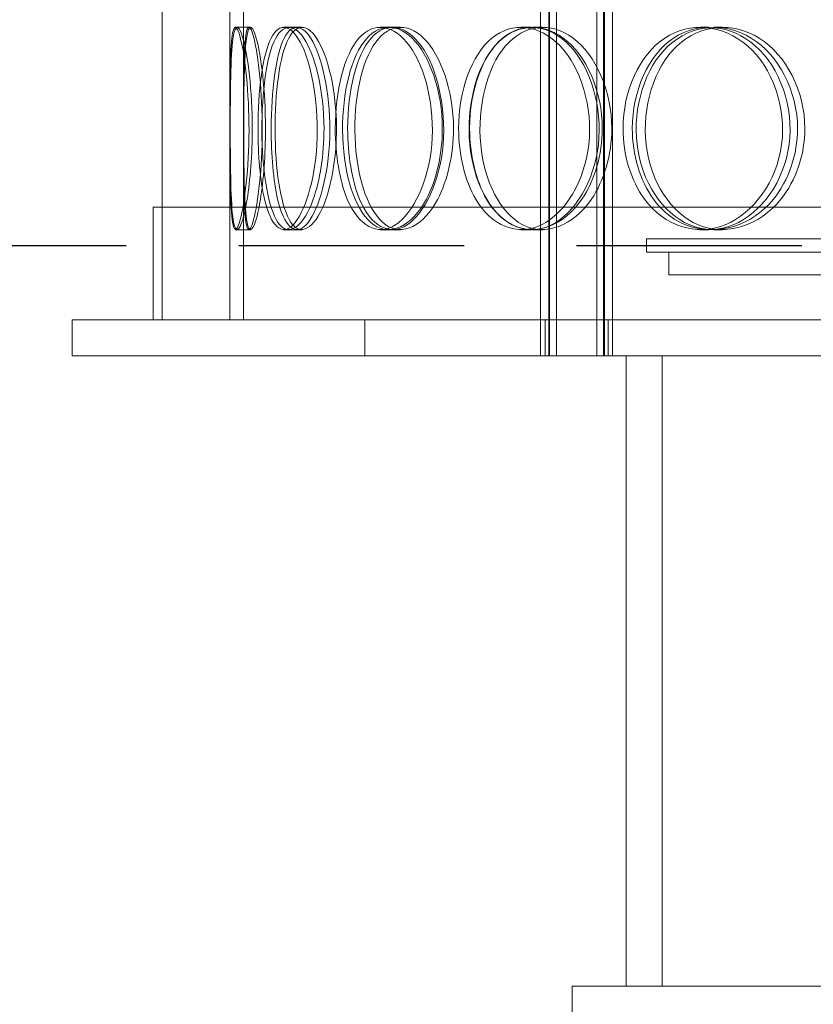
# Model space of a CAD drawing. Units: millimetres. Extents: x 257569 to 276816, y 158568 to 174542.
# Drawn here: x 260258 to 260434, y 170326 to 170545 of the extents above; entities that cross this region are included whole.
import ezdxf

# ---------------------------------------------------------------- set-up
doc = ezdxf.new("R2010")
doc.units = ezdxf.units.MM
doc.linetypes.add('ACISOWELD', pattern=[3, 2, -1])
doc.linetypes.add('DASHED', pattern=[0])
doc.layers.add('Skrytá (ISO)', color=1, linetype='DASHED', lineweight=18)

msp = doc.modelspace()

# ---------------------------------------------------------------- linework, layer by layer
at = {"color": 2, "linetype": 'ACISOWELD', "ltscale": 25}
msp.add_line((259631.69, 170494.87), (261831.69, 170494.87), dxfattribs=at)
at = {"layer": 'Skrytá (ISO)', "ltscale": 13.271008}
for p, q in [((260373.69, 170470.37), (260373.69, 171458.37)), ((260375.49, 170470.37), (260375.49, 171458.37)), ((260375.69, 170470.37), (260375.69, 171458.37)), ((260377.19, 170470.37), (260377.19, 171458.37)), ((260386.19, 170470.37), (260386.19, 171458.37)), ((260387.69, 170470.37), (260387.69, 171458.37)), ((260387.89, 170470.37), (260387.89, 171458.37)), ((260389.69, 170470.37), (260389.69, 171458.37))]:
    msp.add_line(p, q, dxfattribs=at)
at = {"layer": 'Skrytá (ISO)', "ltscale": 13.815971}
for p, q in [((260289.69, 170478.37), (260289.69, 171078.37)), ((260304.69, 170478.37), (260304.69, 171078.37))]:
    msp.add_line(p, q, dxfattribs=at)
at = {"layer": 'Skrytá (ISO)', "ltscale": 4.352285}
for p, q in [((260304.69, 170478.37), (260304.69, 170546.95)), ((260307.69, 170478.37), (260307.69, 170546.95))]:
    msp.add_line(p, q, dxfattribs=at)
at = {"layer": 'Skrytá (ISO)', "ltscale": 0.025241}
for p, q in [((260305.9, 170543.37), (260306.3, 170543.37)), ((260306.3, 170498.37), (260305.9, 170498.37))]:
    msp.add_line(p, q, dxfattribs=at)
at = {"layer": 'Skrytá (ISO)', "ltscale": 0.190278}
for p, q in [((260306.3, 170543.37), (260309.28, 170543.37)), ((260317.82, 170543.37), (260320.67, 170543.37)), ((260339.98, 170543.37), (260342.6, 170543.37)), ((260369.34, 170543.37), (260371.63, 170543.37)), ((260371.9, 170543.37), (260374.17, 170543.37)), ((260409.16, 170543.37), (260411.02, 170543.37)), ((260412.27, 170543.37), (260414.09, 170543.37)), ((260309.28, 170498.37), (260306.3, 170498.37)), ((260320.67, 170498.37), (260317.82, 170498.37)), ((260342.6, 170498.37), (260339.98, 170498.37)), ((260371.63, 170498.37), (260369.34, 170498.37)), ((260374.17, 170498.37), (260371.9, 170498.37)), ((260411.02, 170498.37), (260409.16, 170498.37)), ((260414.09, 170498.37), (260412.27, 170498.37)), ((260397.19, 170493.37), (260397.19, 170496.37))]:
    msp.add_line(p, q, dxfattribs=at)
at = {"layer": 'Skrytá (ISO)', "ltscale": 0.077952}
for p, q in [((260316.64, 170543.37), (260317.82, 170543.37)), ((260317.82, 170498.37), (260316.64, 170498.37))]:
    msp.add_line(p, q, dxfattribs=at)
at = {"layer": 'Skrytá (ISO)', "ltscale": 0.137683}
for p, q in [((260338.08, 170543.37), (260339.98, 170543.37)), ((260339.98, 170498.37), (260338.08, 170498.37))]:
    msp.add_line(p, q, dxfattribs=at)
at = {"layer": 'Skrytá (ISO)', "ltscale": 13.442135}
msp.add_line((260871.69, 170503.37), (260287.69, 170503.37), dxfattribs=at)
at = {"layer": 'Skrytá (ISO)', "ltscale": 1.58638}
for p, q in [((260287.69, 170478.37), (260287.69, 170503.37)), ((260289.69, 170478.37), (260289.69, 170503.37))]:
    msp.add_line(p, q, dxfattribs=at)
at = {"layer": 'Skrytá (ISO)', "ltscale": 13.202097}
for p, q in [((260397.19, 170496.37), (260762.19, 170496.37)), ((260397.19, 170493.37), (260762.19, 170493.37))]:
    msp.add_line(p, q, dxfattribs=at)
at = {"layer": 'Skrytá (ISO)', "ltscale": 0.317196}
msp.add_line((260402.19, 170488.37), (260402.19, 170493.37), dxfattribs=at)
at = {"layer": 'Skrytá (ISO)', "ltscale": 12.840396}
msp.add_line((260402.19, 170488.37), (260757.19, 170488.37), dxfattribs=at)
at = {"layer": 'Skrytá (ISO)', "ltscale": 5.833315}
for p, q in [((260334.69, 170478.37), (260269.69, 170478.37)), ((260269.69, 170470.37), (260334.69, 170470.37))]:
    msp.add_line(p, q, dxfattribs=at)
at = {"layer": 'Skrytá (ISO)', "ltscale": 0.507573}
for p, q in [((260269.69, 170478.37), (260269.69, 170470.37)), ((260334.69, 170470.37), (260334.69, 170478.37)), ((260374.69, 170478.37), (260374.69, 170470.37)), ((260388.69, 170478.37), (260388.69, 170470.37)), ((260380.69, 170322.37), (260380.69, 170330.37))]:
    msp.add_line(p, q, dxfattribs=at)
at = {"layer": 'Skrytá (ISO)', "ltscale": 13.16355}
for p, q in [((260824.69, 170478.37), (260334.69, 170478.37)), ((260334.69, 170470.37), (260824.69, 170470.37))]:
    msp.add_line(p, q, dxfattribs=at)
at = {"layer": 'Skrytá (ISO)', "ltscale": 11.283043}
for p, q in [((260392.69, 170330.37), (260392.69, 170470.37)), ((260400.69, 170470.37), (260400.69, 170330.37))]:
    msp.add_line(p, q, dxfattribs=at)
at = {"layer": 'Skrytá (ISO)', "ltscale": 13.319852}
msp.add_line((261289.69, 170330.37), (260380.69, 170330.37), dxfattribs=at)
at = {"layer": 'Skrytá (ISO)', "ltscale": 11.404411}
for points in [[(260304.71, 170520.87), (260304.71, 170515.06), (260304.72, 170509.29), (260304.86, 170505.13), (260305.07, 170499.19), (260305.7, 170496.9), (260306.64, 170499.46), (260307.58, 170501.99), (260308.67, 170509.16), (260308.9, 170517.3), (260309.13, 170525.53), (260308.41, 170534.37), (260307.44, 170539.2), (260306.5, 170543.93), (260305.55, 170544.63), (260305.13, 170540.94), (260304.71, 170537.2), (260304.71, 170529.13), (260304.71, 170520.87)], [(260309.66, 170520.87), (260309.66, 170515.06), (260309.2, 170509.29), (260308.52, 170505.13), (260307.55, 170499.19), (260306.3, 170496.9), (260305.64, 170499.46), (260304.98, 170501.99), (260304.83, 170509.16), (260304.79, 170517.3), (260304.76, 170525.53), (260304.78, 170534.37), (260305.2, 170539.2), (260305.6, 170543.93), (260306.53, 170544.63), (260307.59, 170540.94), (260308.67, 170537.2), (260309.66, 170529.13), (260309.66, 170520.87)], [(260310.94, 170520.87), (260310.94, 170515.06), (260311.42, 170509.29), (260312.38, 170505.13), (260313.76, 170499.19), (260316.24, 170496.9), (260318.75, 170499.46), (260321.24, 170501.99), (260323.53, 170509.16), (260324.01, 170517.3), (260324.5, 170525.53), (260323.06, 170534.37), (260320.76, 170539.2), (260318.51, 170543.93), (260315.71, 170544.63), (260313.84, 170540.94), (260311.95, 170537.2), (260310.94, 170529.13), (260310.94, 170520.87)], [(260325.6, 170520.87), (260325.6, 170515.06), (260324.68, 170509.29), (260323.2, 170505.13), (260321.09, 170499.19), (260318.02, 170496.9), (260315.78, 170499.46), (260313.56, 170501.99), (260312.17, 170509.16), (260311.87, 170517.3), (260311.57, 170525.53), (260312.34, 170534.37), (260314.11, 170539.2), (260315.85, 170543.93), (260318.63, 170544.63), (260321.12, 170540.94), (260323.64, 170537.2), (260325.6, 170529.13), (260325.6, 170520.87)], [(260328.1, 170520.87), (260328.1, 170515.06), (260329.04, 170509.29), (260330.77, 170505.13), (260333.26, 170499.19), (260337.5, 170496.9), (260341.47, 170499.46), (260345.41, 170501.99), (260348.81, 170509.16), (260349.53, 170517.3), (260350.26, 170525.53), (260348.16, 170534.37), (260344.61, 170539.2), (260341.15, 170543.93), (260336.61, 170544.63), (260333.36, 170540.94), (260330.07, 170537.2), (260328.1, 170529.13), (260328.1, 170520.87)], [(260351.87, 170520.87), (260351.87, 170515.06), (260350.53, 170509.29), (260348.32, 170505.13), (260345.16, 170499.19), (260340.38, 170496.9), (260336.65, 170499.46), (260332.96, 170501.99), (260330.39, 170509.16), (260329.84, 170517.3), (260329.28, 170525.53), (260330.77, 170534.37), (260333.83, 170539.2), (260336.82, 170543.93), (260341.34, 170544.63), (260345.16, 170540.94), (260349.03, 170537.2), (260351.87, 170529.13), (260351.87, 170520.87)], [(260355.49, 170520.87), (260355.49, 170515.06), (260356.85, 170509.29), (260359.29, 170505.13), (260362.79, 170499.19), (260368.6, 170496.9), (260373.88, 170499.46), (260379.11, 170501.99), (260383.48, 170509.16), (260384.4, 170517.3), (260385.34, 170525.53), (260382.67, 170534.37), (260378.02, 170539.2), (260373.48, 170543.93), (260367.4, 170544.63), (260362.9, 170540.94), (260358.34, 170537.2), (260355.49, 170529.13), (260355.49, 170520.87)], [(260387.4, 170520.87), (260387.4, 170515.06), (260385.7, 170509.29), (260382.85, 170505.13), (260378.76, 170499.19), (260372.47, 170496.9), (260367.41, 170499.46), (260362.4, 170501.99), (260358.75, 170509.16), (260357.97, 170517.3), (260357.18, 170525.53), (260359.32, 170534.37), (260363.55, 170539.2), (260367.68, 170543.93), (260373.74, 170544.63), (260378.74, 170540.94), (260383.8, 170537.2), (260387.4, 170529.13), (260387.4, 170520.87)], [(260392, 170520.87), (260392, 170515.06), (260393.72, 170509.29), (260396.77, 170505.13), (260401.14, 170499.19), (260408.3, 170496.9), (260414.66, 170499.46), (260420.97, 170501.99), (260426.13, 170509.16), (260427.22, 170517.3), (260428.33, 170525.53), (260425.19, 170534.37), (260419.64, 170539.2), (260414.2, 170543.93), (260406.82, 170544.63), (260401.25, 170540.94), (260395.61, 170537.2), (260392, 170529.13), (260392, 170520.87)], [(260430.76, 170520.87), (260430.76, 170515.06), (260428.76, 170509.29), (260425.38, 170505.13), (260420.54, 170499.19), (260412.99, 170496.9), (260406.81, 170499.46), (260400.67, 170501.99), (260396.09, 170509.16), (260395.12, 170517.3), (260394.13, 170525.53), (260396.84, 170534.37), (260402.05, 170539.2), (260407.15, 170543.93), (260414.53, 170544.63), (260420.49, 170540.94), (260426.53, 170537.2), (260430.76, 170529.13), (260430.76, 170520.87)]]:
    msp.add_open_spline(points, degree=3, knots=[-1, -1, -1, -1, -0.876753, -0.876753, -0.876753, -0.700296, -0.700296, -0.700296, -0.525372, -0.525372, -0.525372, -0.348438, -0.348438, -0.348438, -0.175364, -0.175364, -0.175364, 0, 0, 0, 0], dxfattribs=at)
at = {"layer": 'Skrytá (ISO)', "ltscale": 11.342014}
for points in [[(260307.71, 170520.87), (260307.71, 170529.13), (260307.71, 170537.2), (260308.13, 170540.94), (260308.54, 170544.63), (260309.48, 170543.93), (260310.41, 170539.2), (260311.37, 170534.37), (260312.08, 170525.53), (260311.85, 170517.3), (260311.62, 170509.16), (260310.55, 170501.99), (260309.62, 170499.46), (260308.68, 170496.9), (260308.06, 170499.19), (260307.86, 170505.13), (260307.72, 170509.29), (260307.71, 170515.06), (260307.71, 170520.87)], [(260312.61, 170520.87), (260312.61, 170529.13), (260311.62, 170537.2), (260310.56, 170540.94), (260309.51, 170544.63), (260308.59, 170543.93), (260308.19, 170539.2), (260307.78, 170534.37), (260307.76, 170525.53), (260307.79, 170517.3), (260307.83, 170509.16), (260307.98, 170501.99), (260308.63, 170499.46), (260309.28, 170496.9), (260310.51, 170499.19), (260311.48, 170505.13), (260312.15, 170509.29), (260312.61, 170515.06), (260312.61, 170520.87)], [(260313.87, 170520.87), (260313.87, 170529.13), (260314.87, 170537.2), (260316.74, 170540.94), (260318.59, 170544.63), (260321.36, 170543.93), (260323.59, 170539.2), (260325.86, 170534.37), (260327.29, 170525.53), (260326.8, 170517.3), (260326.32, 170509.16), (260324.06, 170501.99), (260321.6, 170499.46), (260319.11, 170496.9), (260316.66, 170499.19), (260315.3, 170505.13), (260314.35, 170509.29), (260313.87, 170515.06), (260313.87, 170520.87)], [(260328.37, 170520.87), (260328.37, 170529.13), (260326.43, 170537.2), (260323.94, 170540.94), (260321.48, 170544.63), (260318.72, 170543.93), (260317.01, 170539.2), (260315.26, 170534.37), (260314.49, 170525.53), (260314.79, 170517.3), (260315.09, 170509.16), (260316.47, 170501.99), (260318.66, 170499.46), (260320.87, 170496.9), (260323.92, 170499.19), (260326, 170505.13), (260327.46, 170509.29), (260328.37, 170515.06), (260328.37, 170520.87)], [(260330.85, 170520.87), (260330.85, 170529.13), (260332.79, 170537.2), (260336.05, 170540.94), (260339.27, 170544.63), (260343.75, 170543.93), (260347.18, 170539.2), (260350.68, 170534.37), (260352.76, 170525.53), (260352.04, 170517.3), (260351.33, 170509.16), (260347.97, 170501.99), (260344.07, 170499.46), (260340.14, 170496.9), (260335.95, 170499.19), (260333.49, 170505.13), (260331.77, 170509.29), (260330.85, 170515.06), (260330.85, 170520.87)], [(260354.35, 170520.87), (260354.35, 170529.13), (260351.55, 170537.2), (260347.72, 170540.94), (260343.94, 170544.63), (260339.47, 170543.93), (260336.51, 170539.2), (260333.49, 170534.37), (260332.01, 170525.53), (260332.56, 170517.3), (260333.11, 170509.16), (260335.65, 170501.99), (260339.31, 170499.46), (260342.99, 170496.9), (260347.72, 170499.19), (260350.84, 170505.13), (260353.03, 170509.29), (260354.35, 170515.06), (260354.35, 170520.87)], [(260357.94, 170520.87), (260357.94, 170529.13), (260360.75, 170537.2), (260365.26, 170540.94), (260369.72, 170544.63), (260375.73, 170543.93), (260380.22, 170539.2), (260384.82, 170534.37), (260387.46, 170525.53), (260386.53, 170517.3), (260385.62, 170509.16), (260381.3, 170501.99), (260376.13, 170499.46), (260370.91, 170496.9), (260365.15, 170499.19), (260361.7, 170505.13), (260359.28, 170509.29), (260357.94, 170515.06), (260357.94, 170520.87)], [(260389.5, 170520.87), (260389.5, 170529.13), (260385.94, 170537.2), (260380.93, 170540.94), (260375.99, 170544.63), (260369.99, 170543.93), (260365.9, 170539.2), (260361.73, 170534.37), (260359.61, 170525.53), (260360.39, 170517.3), (260361.16, 170509.16), (260364.77, 170501.99), (260369.73, 170499.46), (260374.73, 170496.9), (260380.95, 170499.19), (260384.99, 170505.13), (260387.81, 170509.29), (260389.5, 170515.06), (260389.5, 170520.87)], [(260394.05, 170520.87), (260394.05, 170529.13), (260397.62, 170537.2), (260403.2, 170540.94), (260408.71, 170544.63), (260416.01, 170543.93), (260421.38, 170539.2), (260426.88, 170534.37), (260429.98, 170525.53), (260428.88, 170517.3), (260427.8, 170509.16), (260422.7, 170501.99), (260416.46, 170499.46), (260410.17, 170496.9), (260403.08, 170499.19), (260398.77, 170505.13), (260395.75, 170509.29), (260394.05, 170515.06), (260394.05, 170520.87)], [(260432.38, 170520.87), (260432.38, 170529.13), (260428.21, 170537.2), (260422.23, 170540.94), (260416.33, 170544.63), (260409.04, 170543.93), (260403.99, 170539.2), (260398.83, 170534.37), (260396.16, 170525.53), (260397.13, 170517.3), (260398.1, 170509.16), (260402.62, 170501.99), (260408.69, 170499.46), (260414.81, 170496.9), (260422.27, 170499.19), (260427.06, 170505.13), (260430.4, 170509.29), (260432.38, 170515.06), (260432.38, 170520.87)]]:
    msp.add_open_spline(points, degree=3, knots=[0, 0, 0, 0, 0.175364, 0.175364, 0.175364, 0.348438, 0.348438, 0.348438, 0.525372, 0.525372, 0.525372, 0.700296, 0.700296, 0.700296, 0.876753, 0.876753, 0.876753, 1, 1, 1, 1], dxfattribs=at)

doc.saveas('drawing.dxf')
